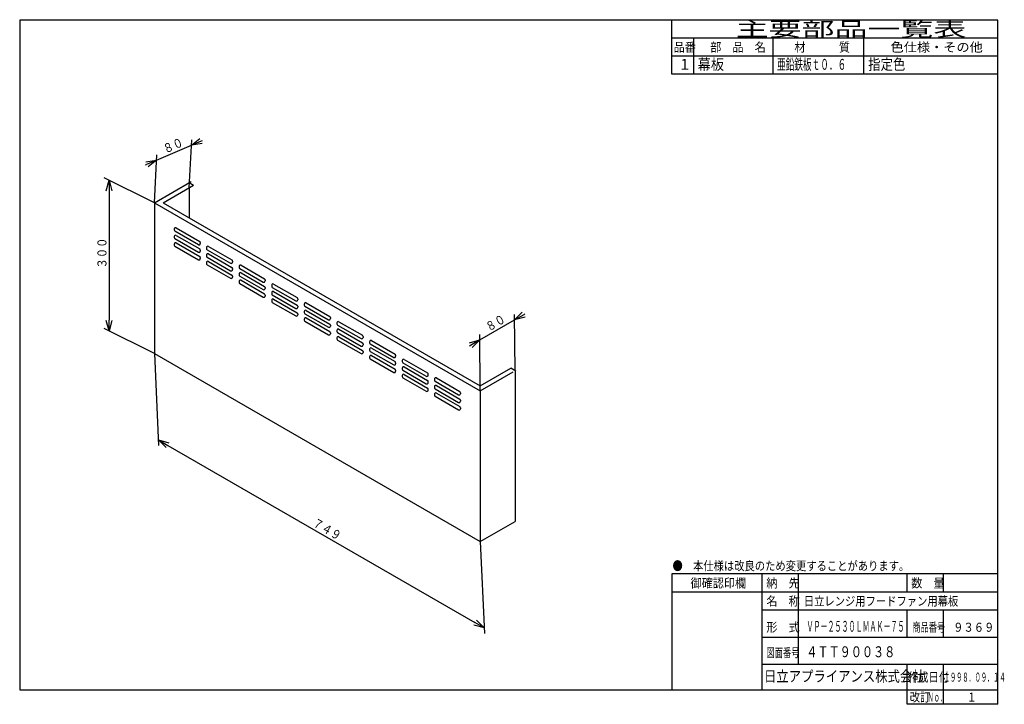
# Model space of a CAD drawing. Extents: x 15 to 286, y 11 to 200.
import ezdxf

# ---------------------------------------------------------------- set-up
doc = ezdxf.new("R2010")
doc.units = 0
doc.layers.get('0').update_dxf_attribs({"linetype": 'CONTINUOUS'})
doc.layers.get('DEFPOINTS').update_dxf_attribs({"linetype": 'CONTINUOUS'})
for name, color, linetype in [('DD0', 4, 'CONTINUOUS'), ('M0', 3, 'CONTINUOUS'), ('M48', 3, 'CONTINUOUS')]:
    doc.layers.add(name, color=color, linetype=linetype)
doc.styles.get("Standard").update_dxf_attribs({"font": 'txt', "bigfont": 'BIGFONT'})
doc.dimstyles.get("Standard").update_dxf_attribs({"dimtxt": 2.5, "dimasz": 3, "dimexe": 1.5, "dimexo": 0, "dimgap": 0.7, "dimtad": 3, "dimtxsty": 'STANDARD', "dimblk1": 'OPEN', "dimblk2": 'OPEN', "dimsah": 1, "dimcen": 0.09, "dimazin": 3, "dimtfac": 1, "dimtdec": 4, "dimtofl": 0, "dimtmove": 0, "dimatfit": 3, "dimtolj": 1, "dimtzin": 0})

# ---------------------------------------------------------------- blocks, each defined once
blk = doc.blocks.new('_OPEN')
at = {"color": 0}
for p, q in [((0, 0), (-1, 0)), ((-0.965926, 0.25882), (0, 0)), ((0, 0), (-0.965926, -0.25882))]:
    blk.add_line(p, q, dxfattribs=at)
blk = doc.blocks.new('*D0')
at = {"layer": 'DD0'}
for p, q in [((51.776146, 107.605392), (52.941921, 82.197609)), ((55.471245, 82.19603), (140.229988, 33.260548)), ((141.731049, 55.66991), (142.89682, 30.262125))]:
    blk.add_line(p, q, dxfattribs=at)
at = {"layer": 'DEFPOINTS'}
for p in [(51.776147, 107.605395), (41.697344, 90.148395), (141.731047, 55.66991)]:
    blk.add_point(p, dxfattribs=at)
at = {"layer": 'DD0', "xscale": 3, "yscale": 3}
for p, rotation in [((52.873169, 83.69603), 150), ((142.828064, 31.760548), 330)]:
    blk.add_blockref('_OPEN', p, dxfattribs=dict(at, rotation=rotation))
at = {"layer": 'DD0', "width": 0.833333}
blk.add_text('７４９', height=2.5, rotation=-30.000001, dxfattribs=at).set_placement((95.133439, 60.105336))
blk = doc.blocks.new('*D1')
at = {"layer": 'DD0'}
for p, q in [((61.384148, 153.369644), (62.065903, 166.61232)), ((64.741774, 166.306382), (65.017073, 166.42559)), ((52.380783, 160.953918), (61.988785, 165.114304)), ((51.776146, 149.209259), (52.457905, 162.451935)), ((49.352495, 159.642632), (49.627794, 159.76184))]:
    blk.add_line(p, q, dxfattribs=at)
at = {"layer": 'DEFPOINTS'}
for p in [(47.589017, 158.879024), (61.384147, 153.369641), (51.776147, 149.209255)]:
    blk.add_point(p, dxfattribs=at)
at = {"layer": 'DD0', "xscale": 3, "yscale": 3}
for p, rotation in [((61.988785, 165.114304), 203.413216), ((52.380783, 160.953918), 23.413216)]:
    blk.add_blockref('_OPEN', p, dxfattribs=dict(at, rotation=rotation))
at = {"layer": 'DD0', "width": 0.833333}
blk.add_text('８０', height=2.5, rotation=23.413216, dxfattribs=at).set_placement((54.803653, 162.765867))
blk = doc.blocks.new('*D2')
at = {"layer": 'DD0'}
for p, q in [((151.33905, 102.820953), (151.205368, 118.375175)), ((153.816338, 118.375228), (154.076146, 118.525228)), ((141.61026, 111.328049), (151.218262, 116.875229)), ((141.731049, 97.273773), (141.597366, 112.827995)), ((138.752376, 109.678049), (139.012184, 109.828049))]:
    blk.add_line(p, q, dxfattribs=at)
at = {"layer": 'DEFPOINTS'}
for p in [(135.61517, 107.866783), (151.339047, 102.820951), (141.731047, 97.27377)]:
    blk.add_point(p, dxfattribs=at)
at = {"layer": 'DD0', "xscale": 3, "yscale": 3}
for p, rotation in [((151.218262, 116.875229), 209.99999), ((141.61026, 111.328049), 29.99999)]:
    blk.add_blockref('_OPEN', p, dxfattribs=dict(at, rotation=rotation))
at = {"layer": 'DD0', "width": 0.833333}
blk.add_text('８０', height=2.5, rotation=29.999991, dxfattribs=at).set_placement((144.079606, 113.562026))
blk = doc.blocks.new('*D3')
at = {"layer": 'DD0'}
for p, q in [((51.776146, 149.209259), (37.891212, 156.064407)), ((39.236221, 152.40036), (39.236221, 116.796501)), ((51.776146, 107.605392), (37.891212, 114.460541))]:
    blk.add_line(p, q, dxfattribs=at)
at = {"layer": 'DEFPOINTS'}
for p in [(39.236221, 149.209255), (51.776147, 149.209255), (51.776147, 107.605395)]:
    blk.add_point(p, dxfattribs=at)
at = {"layer": 'DD0', "xscale": 3, "yscale": 3}
for p, rotation in [((39.236221, 155.40036), 90), ((39.236221, 113.796501), 270)]:
    blk.add_blockref('_OPEN', p, dxfattribs=dict(at, rotation=rotation))
at = {"layer": 'DD0', "width": 0.833333}
blk.add_text('３００', height=2.5, rotation=90.000003, dxfattribs=at).set_placement((38.536221, 131.056761))

msp = doc.modelspace()

# ---------------------------------------------------------------- linework, layer by layer
at = {"layer": 'M0', "color": 7}
for p, q in [((284.578761, 199.680239), (14.578761, 199.680239)), ((14.578761, 199.680239), (14.578761, 14.680239)), ((194.578761, 184.680239), (194.578761, 199.680239)), ((284.578761, 14.680239), (284.578761, 199.680239)), ((284.578761, 194.680239), (194.578761, 194.680239)), ((200.578761, 194.680239), (200.578761, 184.680239)), ((222.578761, 184.680239), (222.578761, 194.680239)), ((247.578761, 184.680239), (247.578761, 194.680239)), ((284.578761, 189.680239), (194.578761, 189.680239)), ((284.578761, 184.680239), (194.578761, 184.680239)), ((284.578761, 46.680239), (194.578761, 46.680239)), ((194.578761, 46.680239), (194.578761, 14.680239)), ((219.578761, 14.680239), (219.578761, 46.680239)), ((229.578761, 21.680239), (229.578761, 46.680239)), ((259.578761, 41.680239), (259.578761, 46.680239)), ((269.578761, 41.680239), (269.578761, 46.680239)), ((284.578761, 41.680239), (194.578761, 41.680239)), ((284.578761, 36.680239), (219.578761, 36.680239)), ((259.578761, 29.180239), (259.578761, 36.680239)), ((269.578761, 29.180239), (269.578761, 36.680239)), ((284.578761, 29.180239), (219.578761, 29.180239)), ((284.578761, 21.680239), (219.578761, 21.680239)), ((259.578761, 10.680239), (259.578761, 21.680239)), ((269.578761, 10.680239), (269.578761, 21.680239)), ((14.578761, 14.680239), (284.578761, 14.680239)), ((284.578761, 10.680239), (284.578761, 14.680239)), ((284.578761, 10.680239), (259.578761, 10.680239))]:
    msp.add_line(p, q, dxfattribs=at)
at = {"layer": 'M48'}
for p, q in [((51.776147, 149.209255), (61.89011, 155.048554)), ((54.178147, 149.209255), (62.585147, 154.063039)), ((61.384147, 154.756437), (62.585147, 154.063039)), ((61.384147, 153.369641), (61.384147, 145.048869)), ((51.776147, 149.209255), (141.731047, 97.27377)), ((51.776147, 149.209255), (51.776147, 107.605395)), ((54.178147, 149.209255), (141.731047, 98.660565)), ((57.240697, 141.96325), (57.240697, 141.685891)), ((63.906247, 137.629514), (57.420847, 141.373862)), ((57.781147, 142.275279), (64.266547, 138.530931)), ((57.240697, 139.883057), (57.240697, 139.605698)), ((57.420847, 139.293669), (63.906247, 135.549321)), ((57.781147, 140.195086), (64.266547, 136.450738)), ((57.240697, 137.802864), (57.240697, 137.525505)), ((57.420847, 137.213476), (63.906247, 133.469128)), ((57.781147, 138.114893), (64.266547, 134.370545)), ((64.446697, 138.218902), (64.446697, 137.941543)), ((64.446697, 136.138709), (64.446697, 135.86135)), ((66.128097, 136.832107), (66.128097, 136.554748)), ((66.308247, 136.242719), (72.793647, 132.498372)), ((66.668547, 137.144136), (73.153947, 133.399789)), ((64.446697, 134.058516), (64.446697, 133.781157)), ((66.128097, 134.751914), (66.128097, 134.474555)), ((66.308247, 134.162526), (72.793647, 130.418179)), ((66.668547, 135.063943), (73.153947, 131.319596)), ((66.128097, 132.671721), (66.128097, 132.394362)), ((66.308247, 132.082333), (72.793647, 128.337986)), ((66.668547, 132.98375), (73.153947, 129.239403)), ((73.334097, 133.08776), (73.334097, 132.810401)), ((73.334097, 131.007567), (73.334097, 130.730208)), ((75.135597, 131.631624), (75.135597, 131.354265)), ((75.315747, 131.042236), (81.801147, 127.297889)), ((75.676047, 131.943653), (82.161447, 128.199306)), ((73.334097, 128.927374), (73.334097, 128.650015)), ((75.135597, 129.551431), (75.135597, 129.274072)), ((75.315747, 128.962043), (81.801147, 125.217696)), ((75.676047, 129.86346), (82.161447, 126.119113)), ((75.676047, 127.783267), (82.161447, 124.03892)), ((82.341597, 127.887277), (82.341597, 127.609918)), ((75.135597, 127.471238), (75.135597, 127.193879)), ((75.315747, 126.88185), (81.801147, 123.137503)), ((82.341597, 125.807084), (82.341597, 125.529725)), ((84.143097, 126.431142), (84.143097, 126.153783)), ((84.323247, 125.841754), (90.808647, 122.097407)), ((84.683547, 126.743171), (91.168947, 122.998824)), ((82.341597, 123.726891), (82.341597, 123.449532)), ((84.143097, 124.350949), (84.143097, 124.07359)), ((84.323247, 123.761561), (90.808647, 120.017214)), ((84.683547, 124.662978), (91.168947, 120.918631)), ((84.683547, 122.582785), (91.168947, 118.838438)), ((91.349097, 122.686795), (91.349097, 122.409436)), ((84.143097, 122.270756), (84.143097, 121.993397)), ((84.323247, 121.681368), (90.808647, 117.937021)), ((91.349097, 120.606602), (91.349097, 120.329243)), ((93.150597, 121.230659), (93.150597, 120.9533)), ((93.330747, 120.641271), (99.816147, 116.896924)), ((93.691047, 121.542688), (100.176447, 117.798341)), ((91.349097, 118.526409), (91.349097, 118.24905)), ((93.150597, 119.150466), (93.150597, 118.873107)), ((93.150597, 117.070273), (93.150597, 116.792914)), ((93.330747, 118.561078), (99.816147, 114.816731)), ((93.691047, 119.462495), (100.176447, 115.718148)), ((93.691047, 117.382302), (100.176447, 113.637955)), ((100.356597, 117.486312), (100.356597, 117.208953)), ((93.330747, 116.480885), (99.816147, 112.736538)), ((100.356597, 115.406119), (100.356597, 115.12876)), ((102.158097, 116.030177), (102.158097, 115.752818)), ((102.338247, 115.440789), (108.823647, 111.696442)), ((102.698547, 116.342206), (109.183947, 112.597859)), ((102.698547, 114.262013), (109.183947, 110.517666)), ((100.356597, 113.325926), (100.356597, 113.048567)), ((102.158097, 113.949984), (102.158097, 113.672625)), ((102.158097, 111.869791), (102.158097, 111.592432)), ((102.338247, 113.360596), (108.823647, 109.616249)), ((102.698547, 112.18182), (109.183947, 108.437473)), ((109.364097, 112.28583), (109.364097, 112.00847)), ((102.338247, 111.280403), (108.823647, 107.536056)), ((109.364097, 110.205637), (109.364097, 109.928277)), ((111.165597, 110.829694), (111.165597, 110.552335)), ((111.165597, 108.749501), (111.165597, 108.472142)), ((111.345747, 110.240306), (117.831147, 106.495959)), ((111.706047, 111.141723), (118.191447, 107.397376)), ((111.706047, 109.06153), (118.191447, 105.317183)), ((51.776147, 107.605395), (141.731047, 55.66991)), ((109.364097, 108.125444), (109.364097, 107.848084)), ((111.165597, 106.669308), (111.165597, 106.391949)), ((111.345747, 108.160113), (117.831147, 104.415766)), ((111.345747, 106.07992), (117.831147, 102.335573)), ((111.706047, 106.981337), (118.191447, 103.23699)), ((118.371597, 107.085347), (118.371597, 106.807988)), ((118.371597, 105.005154), (118.371597, 104.727795)), ((120.173097, 105.629212), (120.173097, 105.351853)), ((120.173097, 103.549019), (120.173097, 103.27166)), ((120.353247, 105.039824), (126.838647, 101.295477)), ((120.713547, 105.941241), (127.198947, 102.196893)), ((120.713547, 103.861048), (127.198947, 100.1167)), ((141.731047, 98.660565), (150.138047, 103.514349)), ((151.530212, 102.710582), (150.138047, 103.514349)), ((118.371597, 102.924961), (118.371597, 102.647602)), ((120.173097, 101.468826), (120.173097, 101.191467)), ((120.353247, 102.959631), (126.838647, 99.215284)), ((120.353247, 100.879438), (126.838647, 97.135091)), ((120.713547, 101.780855), (127.198947, 98.036507)), ((127.379097, 101.607505), (127.379097, 101.884865)), ((129.600947, 100.810098), (136.086347, 97.065751)), ((141.731047, 97.27377), (150.814933, 102.518354)), ((151.339047, 102.820951), (151.339047, 61.217091)), ((127.379097, 99.527312), (127.379097, 99.804672)), ((129.060497, 100.498069), (129.060497, 100.22071)), ((129.060497, 98.417876), (129.060497, 98.140517)), ((129.240647, 99.908681), (135.726047, 96.164334)), ((129.600947, 98.729905), (136.086347, 94.985558)), ((127.379097, 97.447119), (127.379097, 97.724479)), ((129.060497, 96.337683), (129.060497, 96.060324)), ((129.240647, 97.828488), (135.726047, 94.084141)), ((129.240647, 95.748295), (135.726047, 92.003948)), ((129.600947, 96.649712), (136.086347, 92.905365)), ((136.266497, 96.753722), (136.266497, 96.476363)), ((141.731047, 97.27377), (141.731047, 55.66991)), ((136.266497, 94.673529), (136.266497, 94.39617)), ((136.266497, 92.593336), (136.266497, 92.315977)), ((141.731047, 55.66991), (151.339047, 61.217091))]:
    msp.add_line(p, q, dxfattribs=at)
for centre, start, end in [((57.600997, 141.96325), 60, 180), ((57.600997, 141.685891), 180, 240), ((57.600997, 139.883057), 60, 180), ((57.600997, 139.605698), 180, 240), ((57.600997, 137.802864), 60, 180), ((57.600997, 137.525505), 180, 240), ((64.086397, 137.941543), 240, 360), ((64.086397, 138.218902), 0, 60), ((64.086397, 136.138709), 0, 60), ((66.488397, 136.832107), 60, 180), ((66.488397, 136.554748), 180, 240), ((64.086397, 135.86135), 240, 360), ((64.086397, 133.781157), 240, 360), ((64.086397, 134.058516), 0, 60), ((66.488397, 134.751914), 60, 180), ((66.488397, 134.474555), 180, 240), ((72.973797, 133.08776), 0, 60), ((66.488397, 132.671721), 60, 180), ((66.488397, 132.394362), 180, 240), ((72.973797, 132.810401), 240, 360), ((72.973797, 130.730208), 240, 360), ((72.973797, 131.007567), 0, 60), ((75.495897, 131.631624), 60, 180), ((75.495897, 131.354265), 180, 240), ((72.973797, 128.650015), 240, 360), ((72.973797, 128.927374), 0, 60), ((75.495897, 129.551431), 60, 180), ((75.495897, 129.274072), 180, 240), ((75.495897, 127.471238), 60, 180), ((81.981297, 127.887277), 0, 60), ((75.495897, 127.193879), 180, 240), ((81.981297, 127.609918), 240, 360), ((81.981297, 125.529725), 240, 360), ((81.981297, 125.807084), 0, 60), ((84.503397, 126.431142), 60, 180), ((84.503397, 126.153783), 180, 240), ((81.981297, 123.449532), 240, 360), ((81.981297, 123.726891), 0, 60), ((84.503397, 124.350949), 60, 180), ((84.503397, 124.07359), 180, 240), ((84.503397, 122.270756), 60, 180), ((90.988797, 122.409436), 240, 360), ((90.988797, 122.686795), 0, 60), ((84.503397, 121.993397), 180, 240), ((90.988797, 120.329243), 240, 360), ((90.988797, 120.606602), 0, 60), ((93.510897, 121.230659), 60, 180), ((93.510897, 120.9533), 180, 240), ((90.988797, 118.24905), 240, 360), ((90.988797, 118.526409), 0, 60), ((93.510897, 119.150466), 60, 180), ((93.510897, 118.873107), 180, 240), ((93.510897, 117.070273), 60, 180), ((99.996297, 117.208953), 240, 360), ((99.996297, 117.486312), 0, 60), ((93.510897, 116.792914), 180, 240), ((99.996297, 115.12876), 240, 360), ((99.996297, 115.406119), 0, 60), ((102.518397, 116.030177), 60, 180), ((102.518397, 115.752818), 180, 240), ((102.518397, 113.949984), 60, 180), ((99.996297, 113.048567), 240, 360), ((99.996297, 113.325926), 0, 60), ((102.518397, 113.672625), 180, 240), ((102.518397, 111.869791), 60, 180), ((102.518397, 111.592432), 180, 240), ((109.003797, 112.00847), 240, 360), ((109.003797, 112.28583), 0, 60), ((109.003797, 109.928277), 240, 360), ((109.003797, 110.205637), 0, 60), ((111.525897, 110.829694), 60, 180), ((111.525897, 110.552335), 180, 240), ((111.525897, 108.749501), 60, 180), ((109.003797, 107.848084), 240, 360), ((109.003797, 108.125444), 0, 60), ((111.525897, 108.472142), 180, 240), ((111.525897, 106.669308), 60, 180), ((111.525897, 106.391949), 180, 240), ((118.011297, 106.807988), 240, 360), ((118.011297, 107.085347), 0, 60), ((118.011297, 104.727795), 240, 360), ((118.011297, 105.005154), 0, 60), ((120.533397, 105.629212), 60, 180), ((120.533397, 105.351853), 180, 240), ((120.533397, 103.549019), 60, 180), ((118.011297, 102.647602), 240, 360), ((118.011297, 102.924961), 0, 60), ((120.533397, 103.27166), 180, 240), ((120.533397, 101.468826), 60, 180), ((120.533397, 101.191467), 180, 240), ((127.018797, 101.607505), 240, 360), ((127.018797, 101.884865), 0, 60), ((129.420797, 100.498069), 60, 180), ((127.018797, 99.527312), 240, 360), ((127.018797, 99.804672), 0, 60), ((127.018797, 97.724479), 0, 60), ((129.420797, 100.22071), 180, 240), ((129.420797, 98.417876), 60, 180), ((129.420797, 98.140517), 180, 240), ((127.018797, 97.447119), 240, 360), ((129.420797, 96.337683), 60, 180), ((129.420797, 96.060324), 180, 240), ((135.906197, 96.476363), 240, 360), ((135.906197, 96.753722), 0, 60), ((135.906197, 94.39617), 240, 360), ((135.906197, 94.673529), 0, 60), ((135.906197, 92.593336), 0, 60), ((135.906197, 92.315977), 240, 360)]:
    msp.add_arc(centre, 0.3603, start, end, dxfattribs=at)

# ---------------------------------------------------------------- texts
at = {"layer": 'M0', "color": 7}
for s, height, width, p in [('主要部品一覧表', 4, 1.666667, (212.245428, 195.180239)), ('品番', 2.5, 0.9, (195.103755, 190.930239)), ('部\u3000品\u3000名', 2.5, 0.9, (205.203761, 190.930239)), ('材\u3000\u3000\u3000質', 2.5, 0.9, (228.453761, 190.930239)), ('色仕様・その他', 2.5, 1.066667, (254.995428, 190.930239)), ('１', 3, 0.888889, (196.395422, 185.930239)), ('幕板', 3, 0.888889, (201.745428, 185.930239)), ('亜鉛鉄板ｔ０．６', 3, 0.583333, (223.653761, 185.930239)), ('指定色', 3, 0.833333, (248.828761, 185.930239)), ('●\u3000本仕様は改良のため変更することがあります。', 2.5, 0.833333, (194.787094, 47.680239)), ('\u3000御確認印欄', 2.5, 0.9, (196.703761, 42.930239)), ('納\u3000先', 2.5, 0.9, (220.703761, 42.930239)), ('数\u3000量', 2.5, 0.9, (260.703761, 42.930239)), ('名\u3000称', 2.5, 0.9, (220.703761, 37.930239)), ('日立レンジ用フードファン用幕板', 2.5, 0.833333, (231.059607, 37.930239)), ('形\u3000式', 2.5, 0.9, (220.703761, 30.720473)), ('ＶＰ－２５３０ＬＭＡＫ－７５', 3, 0.472222, (231.79537, 30.720473)), ('商品番号', 2.5, 0.666667, (260.995428, 30.720473)), ('９３６９', 2.5, 0.833333, (272.287094, 30.720473)), ('図面番号', 2.5, 0.666667, (220.745428, 23.698819)), ('４ＴＴ９００３８', 3, 0.75, (231.742122, 23.698819)), ('日立アプライアンス株式会社', 3, 0.833333, (220.061564, 16.930239)), ('作成日付', 2.5, 0.833333, (259.787094, 16.930239)), ('１９９８．０９．１４', 2.5, 0.5, (269.703761, 16.930239)), ('改訂', 2.5, 0.833333, (260.287094, 11.430239)), ('Ｎｏ．', 2.5, 0.5, (265.203761, 11.430239)), ('１', 2.5, 0.733333, (276.162094, 11.430239))]:
    msp.add_text(s, height=height, dxfattribs=dict(at, width=width)).set_placement(p)

# ---------------------------------------------------------------- dimensions: what is measured, and where the dimension line sits
at = {"layer": 'DD0'}
for p1, p2, distance, picture, middle, slant in [((61.384147, 153.369641), (51.776147, 149.209255), -10.537385, '*D1', (52.393017, 160.959216), 63.639691), ((51.776147, 107.605395), (51.776147, 149.209255), 12.539926, '*D3', (39.236221, 128.407325), 63.723931), ((151.339047, 102.820951), (141.731047, 97.27377), -12.231757, '*D2', (140.419171, 110.640373), 60.492388), ((141.731047, 55.66991), (51.776147, 107.605395), 20.157607, '*D0', (86.674794, 64.180653), 122.627032)]:
    dim = msp.add_aligned_dim(p1=p1, p2=p2, distance=distance, dimstyle='STANDARD', dxfattribs=at)
    dim.commit()
    dim.dimension.update_dxf_attribs({"geometry": picture, "text_midpoint": middle, "oblique_angle": slant})

doc.saveas('drawing.dxf')
